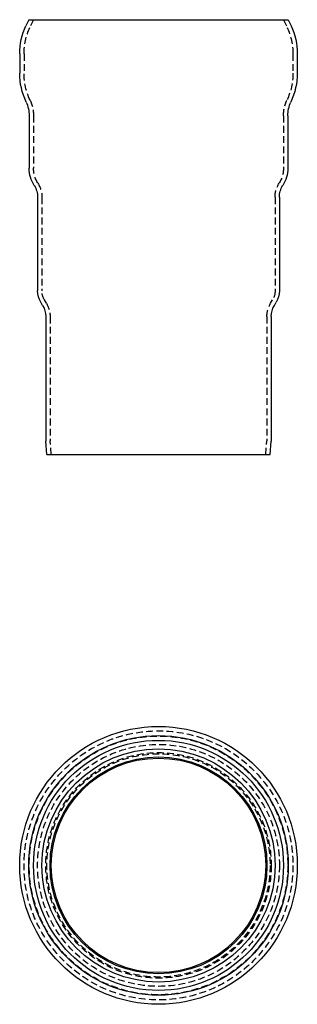
# Model space of a CAD drawing. Extents: x -51 to 51, y -202 to 160.
import ezdxf

# ---------------------------------------------------------------- set-up
doc = ezdxf.new("R2010")
doc.units = 0
doc.header["$LTSCALE"] = 10
doc.linetypes.add('VERDECKT', pattern=[0.375, 0.25, -0.125])
doc.layers.get('0').update_dxf_attribs({"linetype": 'CONTINUOUS'})
doc.layers.add('STEMPEL', color=3, linetype='CONTINUOUS')

# ---------------------------------------------------------------- blocks, each defined once
blk = doc.blocks.new('A$C15013161')
at = {"color": 3, "linetype": 'CONTINUOUS', "extrusion": (2e-16, 1, -2e-16)}
for p, q in [((-47.77, 160), (-48.8, 157.79)), ((-47.77, 160), (47.77, 160)), ((47.77, 160), (48.8, 157.79)), ((-51.1, 147.4), (-51.1, 140.3)), ((51.1, 147.4), (51.1, 140.3)), ((-47.6, 124.66), (-47.6, 105.39)), ((47.6, 124.66), (47.6, 105.39)), ((-44.5, 94.69), (-44.5, 60.22)), ((44.5, 94.69), (44.5, 60.22)), ((-42.64, 54.9), (-43.36, 56.1)), ((42.64, 54.9), (43.36, 56.1)), ((-41.5, 50.78), (-41.5, 5)), ((41.5, 50.78), (41.5, 5)), ((-41.06, 0), (-41.5, 5)), ((41.06, 0), (41.5, 5)), ((-41.06, 0), (41.06, 0))]:
    blk.add_line(p, q, dxfattribs=at)
at = {"color": 1, "linetype": 'VERDECKT', "extrusion": (2e-16, 1, -2e-16)}
for p, q in [((-46, 160), (-47.35, 157.12)), ((46, 160), (47.35, 157.12)), ((-49.5, 147.4), (-49.5, 140.3)), ((49.5, 147.4), (49.5, 140.3)), ((-46, 124.66), (-46, 105.39)), ((46, 124.66), (46, 105.39)), ((-42.9, 94.69), (-42.9, 60.22)), ((42.9, 94.69), (42.9, 60.22)), ((-41.27, 55.72), (-41.99, 56.92)), ((41.27, 55.72), (41.99, 56.92)), ((-39.9, 50.78), (-39.9, 5.07)), ((39.9, 50.78), (39.9, 5.07)), ((-39.46, 0), (-39.9, 5.07)), ((39.46, 0), (39.9, 5.07))]:
    blk.add_line(p, q, dxfattribs=at)
at = {"color": 3, "linetype": 'CONTINUOUS', "extrusion": (0, -2e-16, -1)}
for centre, radius, start, end in [((26.5, 147.4), 24.6, 360, 25), ((-26.5, 147.4), 24.6, 155, 180), ((25.55, 140.49), 25.55, 335.0636, 359.5687), ((-25.55, 140.49), 25.55, 180.4313, 204.9364), ((59.6, 124.66), 12, 155.0636, 180), ((-59.6, 124.66), 12, 360, 24.9364), ((35.6, 105.39), 12, 327.6719, 0), ((-35.6, 105.39), 12, 180, 212.3281), ((52.5, 94.69), 8, 147.6719, 180), ((-52.5, 94.69), 8, 0, 32.3281), ((36.5, 60.22), 8, 329.0362, 0), ((-36.5, 60.22), 8, 180, 210.9638), ((49.5, 50.78), 8, 149.0362, 180), ((-49.5, 50.78), 8, 0, 30.9638)]:
    blk.add_arc(centre, radius, start, end, dxfattribs=at)
at = {"color": 1, "linetype": 'VERDECKT', "extrusion": (0, -2e-16, -1)}
for centre, radius, start, end in [((26.5, 147.4), 23, 360, 25), ((-26.5, 147.4), 23, 155, 180), ((26.4, 140.3), 23.1, 334.7152, 0), ((-26.4, 140.3), 23.1, 180, 205.2848), ((59.43, 124.7), 13.43, 154.7152, 180.1628), ((-59.43, 124.7), 13.43, 359.8372, 25.2848), ((35.6, 105.39), 10.4, 327.6719, 0), ((-35.6, 105.39), 10.4, 180, 212.3281), ((52.5, 94.69), 9.6, 147.6719, 180), ((-52.5, 94.69), 9.6, 360, 32.3281), ((36.5, 60.22), 6.4, 329.0362, 0), ((-36.5, 60.22), 6.4, 180, 210.9638), ((49.5, 50.78), 9.6, 149.0362, 180), ((-49.5, 50.78), 9.6, 0, 30.9638)]:
    blk.add_arc(centre, radius, start, end, dxfattribs=at)
blk = doc.blocks.new('A$C3065366D')
at = {"color": 3, "linetype": 'CONTINUOUS'}
for radius in [51.1, 47.77, 46, 46, 42.9, 39.9, 39.46]:
    blk.add_circle((0, 0), radius, dxfattribs=at)
at = {"color": 1, "linetype": 'VERDECKT'}
for radius in [49.5, 47.6, 44.5, 41.5, 41.06]:
    blk.add_circle((0, 0), radius, dxfattribs=at)

msp = doc.modelspace()

# ---------------------------------------------------------------- block references
at = {"layer": 'STEMPEL'}
for name, p in [('A$C15013161', (0, 0)), ('A$C3065366D', (0, -151.1))]:
    msp.add_blockref(name, p, dxfattribs=at)

doc.saveas('drawing.dxf')
